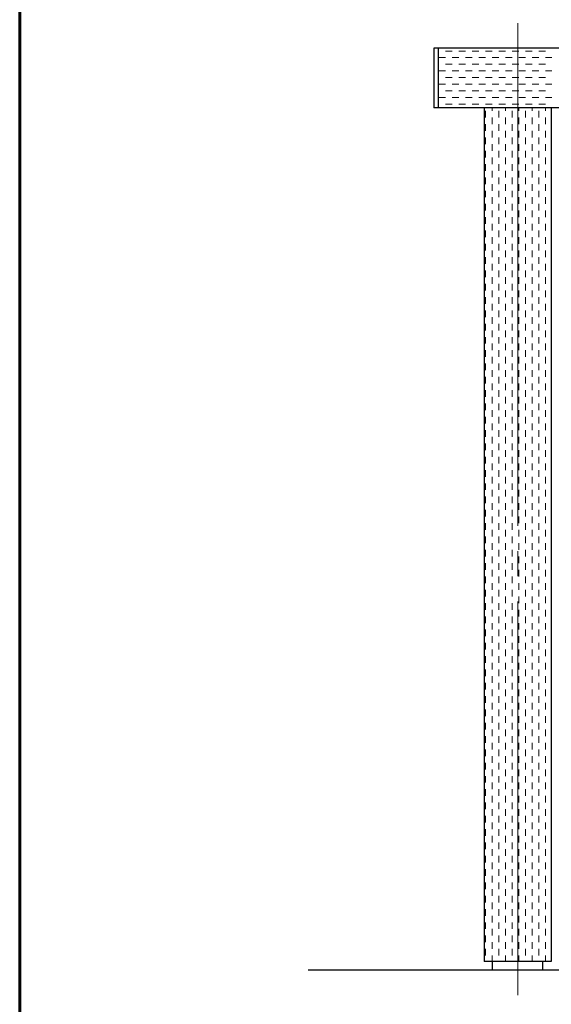
# Model space of a CAD drawing. Extents: x 0 to 420, y 0 to 297.
# Drawn here: x 15 to 36, y 198 to 237 of the extents above; entities that cross this region are included whole.
import ezdxf
from ezdxf.enums import TextEntityAlignment as Align

# ---------------------------------------------------------------- set-up
doc = ezdxf.new("R2010")
doc.units = 0
doc.linetypes.add('CENTER2', pattern=[23, 20, -1, 1, -1])
for name, color, linetype, lineweight in [('GL', 243, 'Continuous', 30), ('中心線', 3, 'CENTER2', 9), ('実線1', 7, 'Continuous', 25), ('実線2', 4, 'Continuous', 15)]:
    doc.layers.add(name, color=color, linetype=linetype, lineweight=lineweight)
doc.styles.add('MSゴシック', font='txt')

# ---------------------------------------------------------------- blocks, each defined once
blk = doc.blocks.new('A3規格図枠')
at = {"layer": '実線1', "lineweight": 60}
blk.add_line((15, 10), (15, 287), dxfattribs=at)
at = {"layer": '実線1', "style": 'MSゴシック', "flags": 8}
for tag, p in [('作図者', (344.5, 19)), ('製作日', (363, 19))]:
    blk.add_attdef(tag, text='', height=2.5, dxfattribs=at).set_placement(p, align=Align.MIDDLE_CENTER)
at = {"layer": '実線1', "style": 'MSゴシック'}
blk.add_attdef('製品名', text='', height=6, dxfattribs=at).set_placement((296.5, 16), align=Align.MIDDLE_CENTER)
at = {"layer": '実線1', "style": 'MSゴシック', "flags": 8}
blk.add_attdef('検図者', text='', height=2.5, dxfattribs=at).set_placement((344.5, 13), align=Align.MIDDLE)

msp = doc.modelspace()

# ---------------------------------------------------------------- linework, layer by layer
at = {"layer": 'GL', "linetype": 'Continuous'}
msp.add_line((134.806, 199.603), (26.472, 199.603), dxfattribs=at)
at = {"layer": '中心線', "linetype": 'CENTER2'}
msp.add_line((34.806, 237.27), (34.806, 198.603), dxfattribs=at)
at = {"layer": '実線1', "color": 6}
for p, q in [((134.806, 236.27), (31.472, 236.27)), ((31.472, 236.27), (31.472, 233.903)), ((31.639, 236.27), (31.639, 233.903)), ((134.806, 233.903), (31.472, 233.903)), ((33.472, 233.903), (33.472, 199.937)), ((36.139, 233.903), (36.139, 199.937)), ((36.139, 199.937), (33.472, 199.937))]:
    msp.add_line(p, q, dxfattribs=at)
at = {"layer": '実線1', "linetype": 'Continuous'}
for p, q in [((33.79, 199.937), (33.79, 199.603)), ((35.79, 199.937), (35.79, 199.603))]:
    msp.add_line(p, q, dxfattribs=at)
at = {"layer": '実線2', "color": 4, "linetype": 'Continuous'}
for p, q in [((31.639, 236.161), (31.668, 236.161)), ((31.668, 235.897), (31.933, 235.897)), ((31.933, 236.161), (32.198, 236.161)), ((32.198, 235.897), (32.462, 235.897)), ((32.462, 236.161), (32.727, 236.161)), ((32.727, 235.897), (32.991, 235.897)), ((32.991, 236.161), (33.256, 236.161)), ((33.256, 235.897), (33.52, 235.897)), ((33.52, 236.161), (33.785, 236.161)), ((33.785, 235.897), (34.05, 235.897)), ((34.05, 236.161), (34.314, 236.161)), ((34.314, 235.897), (34.579, 235.897)), ((34.579, 236.161), (34.806, 236.161)), ((34.806, 236.161), (34.843, 236.161)), ((34.843, 235.897), (35.108, 235.897)), ((35.108, 236.161), (35.373, 236.161)), ((35.373, 235.897), (35.637, 235.897)), ((35.637, 236.161), (35.902, 236.161)), ((35.902, 235.897), (36.166, 235.897)), ((31.639, 235.632), (31.668, 235.632)), ((31.933, 235.632), (32.198, 235.632)), ((32.462, 235.632), (32.727, 235.632)), ((32.991, 235.632), (33.256, 235.632)), ((33.52, 235.632), (33.785, 235.632)), ((34.05, 235.632), (34.314, 235.632)), ((34.579, 235.632), (34.806, 235.632)), ((34.806, 235.632), (34.843, 235.632)), ((35.108, 235.632), (35.373, 235.632)), ((35.637, 235.632), (35.902, 235.632)), ((31.639, 235.103), (31.668, 235.103)), ((31.668, 235.368), (31.933, 235.368)), ((31.933, 235.103), (32.198, 235.103)), ((32.198, 235.368), (32.462, 235.368)), ((32.462, 235.103), (32.727, 235.103)), ((32.727, 235.368), (32.991, 235.368)), ((32.991, 235.103), (33.256, 235.103)), ((33.256, 235.368), (33.52, 235.368)), ((33.52, 235.103), (33.785, 235.103)), ((33.785, 235.368), (34.05, 235.368)), ((34.05, 235.103), (34.314, 235.103)), ((34.314, 235.368), (34.579, 235.368)), ((34.579, 235.103), (34.806, 235.103)), ((34.806, 235.103), (34.843, 235.103)), ((34.843, 235.368), (35.108, 235.368)), ((35.108, 235.103), (35.373, 235.103)), ((35.373, 235.368), (35.637, 235.368)), ((35.637, 235.103), (35.902, 235.103)), ((35.902, 235.368), (36.166, 235.368)), ((31.668, 234.838), (31.933, 234.838)), ((32.198, 234.838), (32.462, 234.838)), ((32.727, 234.838), (32.991, 234.838)), ((33.256, 234.838), (33.52, 234.838)), ((33.785, 234.838), (34.05, 234.838)), ((34.314, 234.838), (34.579, 234.838)), ((34.843, 234.838), (35.108, 234.838)), ((35.373, 234.838), (35.637, 234.838)), ((35.902, 234.838), (36.166, 234.838)), ((31.639, 234.574), (31.668, 234.574)), ((31.668, 234.309), (31.933, 234.309)), ((31.933, 234.574), (32.198, 234.574)), ((32.198, 234.309), (32.462, 234.309)), ((32.462, 234.574), (32.727, 234.574)), ((32.727, 234.309), (32.991, 234.309)), ((32.991, 234.574), (33.256, 234.574)), ((33.256, 234.309), (33.52, 234.309)), ((33.52, 234.574), (33.785, 234.574)), ((33.785, 234.309), (34.05, 234.309)), ((34.05, 234.574), (34.314, 234.574)), ((34.314, 234.309), (34.579, 234.309)), ((34.579, 234.574), (34.806, 234.574)), ((34.806, 234.574), (34.843, 234.574)), ((34.843, 234.309), (35.108, 234.309)), ((35.108, 234.574), (35.373, 234.574)), ((35.373, 234.309), (35.637, 234.309)), ((35.637, 234.574), (35.902, 234.574)), ((35.902, 234.309), (36.166, 234.309)), ((31.639, 234.045), (31.668, 234.045)), ((31.933, 234.045), (32.198, 234.045)), ((32.462, 234.045), (32.727, 234.045)), ((32.991, 234.045), (33.256, 234.045)), ((33.52, 234.045), (33.785, 234.045)), ((33.785, 233.78), (33.785, 233.903)), ((34.05, 234.045), (34.314, 234.045)), ((34.314, 233.78), (34.314, 233.903)), ((34.579, 234.045), (34.806, 234.045)), ((34.806, 234.045), (34.843, 234.045)), ((34.843, 233.78), (34.843, 233.903)), ((35.108, 234.045), (35.373, 234.045)), ((35.373, 233.78), (35.373, 233.903)), ((35.637, 234.045), (35.902, 234.045)), ((35.902, 233.78), (35.902, 233.903)), ((33.52, 233.516), (33.52, 233.78)), ((33.785, 233.251), (33.785, 233.516)), ((34.05, 233.516), (34.05, 233.78)), ((34.314, 233.251), (34.314, 233.516)), ((34.579, 233.516), (34.579, 233.78)), ((34.843, 233.251), (34.843, 233.516)), ((35.108, 233.516), (35.108, 233.78)), ((35.373, 233.251), (35.373, 233.516)), ((35.637, 233.516), (35.637, 233.78)), ((35.902, 233.251), (35.902, 233.516)), ((33.52, 232.986), (33.52, 233.251)), ((34.05, 232.986), (34.05, 233.251)), ((34.579, 232.986), (34.579, 233.251)), ((35.108, 232.986), (35.108, 233.251)), ((35.637, 232.986), (35.637, 233.251)), ((33.52, 232.457), (33.52, 232.722)), ((33.785, 232.722), (33.785, 232.986)), ((34.05, 232.457), (34.05, 232.722)), ((34.314, 232.722), (34.314, 232.986)), ((34.579, 232.457), (34.579, 232.722)), ((34.843, 232.722), (34.843, 232.986)), ((35.108, 232.457), (35.108, 232.722)), ((35.373, 232.722), (35.373, 232.986)), ((35.637, 232.457), (35.637, 232.722)), ((35.902, 232.722), (35.902, 232.986)), ((33.785, 232.193), (33.785, 232.457)), ((34.314, 232.193), (34.314, 232.457)), ((34.843, 232.193), (34.843, 232.457)), ((35.373, 232.193), (35.373, 232.457)), ((35.902, 232.193), (35.902, 232.457)), ((33.52, 231.928), (33.52, 232.193)), ((33.785, 231.663), (33.785, 231.928)), ((34.05, 231.928), (34.05, 232.193)), ((34.314, 231.663), (34.314, 231.928)), ((34.579, 231.928), (34.579, 232.193)), ((34.843, 231.663), (34.843, 231.928)), ((35.108, 231.928), (35.108, 232.193)), ((35.373, 231.663), (35.373, 231.928)), ((35.637, 231.928), (35.637, 232.193)), ((35.902, 231.663), (35.902, 231.928)), ((33.52, 231.399), (33.52, 231.663)), ((34.05, 231.399), (34.05, 231.663)), ((34.579, 231.399), (34.579, 231.663)), ((35.108, 231.399), (35.108, 231.663)), ((35.637, 231.399), (35.637, 231.663)), ((33.52, 230.87), (33.52, 231.134)), ((33.785, 231.134), (33.785, 231.399)), ((34.05, 230.87), (34.05, 231.134)), ((34.314, 231.134), (34.314, 231.399)), ((34.579, 230.87), (34.579, 231.134)), ((34.843, 231.134), (34.843, 231.399)), ((35.108, 230.87), (35.108, 231.134)), ((35.373, 231.134), (35.373, 231.399)), ((35.637, 230.87), (35.637, 231.134)), ((35.902, 231.134), (35.902, 231.399)), ((33.785, 230.605), (33.785, 230.87)), ((34.314, 230.605), (34.314, 230.87)), ((34.843, 230.605), (34.843, 230.87)), ((35.373, 230.605), (35.373, 230.87)), ((35.902, 230.605), (35.902, 230.87)), ((33.52, 230.341), (33.52, 230.605)), ((33.785, 230.076), (33.785, 230.341)), ((34.05, 230.341), (34.05, 230.605)), ((34.314, 230.076), (34.314, 230.341)), ((34.579, 230.341), (34.579, 230.605)), ((34.843, 230.076), (34.843, 230.341)), ((35.108, 230.341), (35.108, 230.605)), ((35.373, 230.076), (35.373, 230.341)), ((35.637, 230.341), (35.637, 230.605)), ((35.902, 230.076), (35.902, 230.341)), ((33.52, 229.811), (33.52, 230.076)), ((34.05, 229.811), (34.05, 230.076)), ((34.579, 229.811), (34.579, 230.076)), ((35.108, 229.811), (35.108, 230.076)), ((35.637, 229.811), (35.637, 230.076)), ((33.52, 229.282), (33.52, 229.547)), ((33.785, 229.547), (33.785, 229.811)), ((34.05, 229.282), (34.05, 229.547)), ((34.314, 229.547), (34.314, 229.811)), ((34.579, 229.282), (34.579, 229.547)), ((34.843, 229.547), (34.843, 229.811)), ((35.108, 229.282), (35.108, 229.547)), ((35.373, 229.547), (35.373, 229.811)), ((35.637, 229.282), (35.637, 229.547)), ((35.902, 229.547), (35.902, 229.811)), ((33.785, 229.018), (33.785, 229.282)), ((34.314, 229.018), (34.314, 229.282)), ((34.843, 229.018), (34.843, 229.282)), ((35.373, 229.018), (35.373, 229.282)), ((35.902, 229.018), (35.902, 229.282)), ((33.52, 228.753), (33.52, 229.018)), ((33.785, 228.488), (33.785, 228.753)), ((34.05, 228.753), (34.05, 229.018)), ((34.314, 228.488), (34.314, 228.753)), ((34.579, 228.753), (34.579, 229.018)), ((34.843, 228.488), (34.843, 228.753)), ((35.108, 228.753), (35.108, 229.018)), ((35.373, 228.488), (35.373, 228.753)), ((35.637, 228.753), (35.637, 229.018)), ((35.902, 228.488), (35.902, 228.753)), ((33.52, 228.224), (33.52, 228.488)), ((34.05, 228.224), (34.05, 228.488)), ((34.579, 228.224), (34.579, 228.488)), ((35.108, 228.224), (35.108, 228.488)), ((35.637, 228.224), (35.637, 228.488)), ((33.52, 227.695), (33.52, 227.959)), ((33.785, 227.959), (33.785, 228.224)), ((34.05, 227.695), (34.05, 227.959)), ((34.314, 227.959), (34.314, 228.224)), ((34.579, 227.695), (34.579, 227.959)), ((34.843, 227.959), (34.843, 228.224)), ((35.108, 227.695), (35.108, 227.959)), ((35.373, 227.959), (35.373, 228.224)), ((35.637, 227.695), (35.637, 227.959)), ((35.902, 227.959), (35.902, 228.224)), ((33.785, 227.43), (33.785, 227.695)), ((34.314, 227.43), (34.314, 227.695)), ((34.843, 227.43), (34.843, 227.695)), ((35.373, 227.43), (35.373, 227.695)), ((35.902, 227.43), (35.902, 227.695)), ((33.52, 227.166), (33.52, 227.43)), ((34.05, 227.166), (34.05, 227.43)), ((34.579, 227.166), (34.579, 227.43)), ((35.108, 227.166), (35.108, 227.43)), ((35.637, 227.166), (35.637, 227.43)), ((33.52, 226.636), (33.52, 226.901)), ((33.785, 226.901), (33.785, 227.166)), ((34.05, 226.636), (34.05, 226.901)), ((34.314, 226.901), (34.314, 227.166)), ((34.579, 226.636), (34.579, 226.901)), ((34.843, 226.901), (34.843, 227.166)), ((35.108, 226.636), (35.108, 226.901)), ((35.373, 226.901), (35.373, 227.166)), ((35.637, 226.636), (35.637, 226.901)), ((35.902, 226.901), (35.902, 227.166)), ((33.785, 226.372), (33.785, 226.636)), ((34.314, 226.372), (34.314, 226.636)), ((34.843, 226.372), (34.843, 226.636)), ((35.373, 226.372), (35.373, 226.636)), ((35.902, 226.372), (35.902, 226.636)), ((33.52, 226.107), (33.52, 226.372)), ((33.785, 225.843), (33.785, 226.107)), ((34.05, 226.107), (34.05, 226.372)), ((34.314, 225.843), (34.314, 226.107)), ((34.579, 226.107), (34.579, 226.372)), ((34.843, 225.843), (34.843, 226.107)), ((35.108, 226.107), (35.108, 226.372)), ((35.373, 225.843), (35.373, 226.107)), ((35.637, 226.107), (35.637, 226.372)), ((35.902, 225.843), (35.902, 226.107)), ((33.52, 225.578), (33.52, 225.843)), ((34.05, 225.578), (34.05, 225.843)), ((34.579, 225.578), (34.579, 225.843)), ((35.108, 225.578), (35.108, 225.843)), ((35.637, 225.578), (35.637, 225.843)), ((33.52, 225.049), (33.52, 225.313)), ((33.785, 225.313), (33.785, 225.578)), ((34.05, 225.049), (34.05, 225.313)), ((34.314, 225.313), (34.314, 225.578)), ((34.579, 225.049), (34.579, 225.313)), ((34.843, 225.313), (34.843, 225.578)), ((35.108, 225.049), (35.108, 225.313)), ((35.373, 225.313), (35.373, 225.578)), ((35.637, 225.049), (35.637, 225.313)), ((35.902, 225.313), (35.902, 225.578)), ((33.785, 224.784), (33.785, 225.049)), ((34.314, 224.784), (34.314, 225.049)), ((34.843, 224.784), (34.843, 225.049)), ((35.373, 224.784), (35.373, 225.049)), ((35.902, 224.784), (35.902, 225.049)), ((33.52, 224.52), (33.52, 224.784)), ((33.785, 224.255), (33.785, 224.52)), ((34.05, 224.52), (34.05, 224.784)), ((34.314, 224.255), (34.314, 224.52)), ((34.579, 224.52), (34.579, 224.784)), ((34.843, 224.255), (34.843, 224.52)), ((35.108, 224.52), (35.108, 224.784)), ((35.373, 224.255), (35.373, 224.52)), ((35.637, 224.52), (35.637, 224.784)), ((35.902, 224.255), (35.902, 224.52)), ((33.52, 223.991), (33.52, 224.255)), ((34.05, 223.991), (34.05, 224.255)), ((34.579, 223.991), (34.579, 224.255)), ((35.108, 223.991), (35.108, 224.255)), ((35.637, 223.991), (35.637, 224.255)), ((33.52, 223.461), (33.52, 223.726)), ((33.785, 223.726), (33.785, 223.991)), ((34.05, 223.461), (34.05, 223.726)), ((34.314, 223.726), (34.314, 223.991)), ((34.579, 223.461), (34.579, 223.726)), ((34.843, 223.726), (34.843, 223.991)), ((35.108, 223.461), (35.108, 223.726)), ((35.373, 223.726), (35.373, 223.991)), ((35.637, 223.461), (35.637, 223.726)), ((35.902, 223.726), (35.902, 223.991)), ((33.785, 223.197), (33.785, 223.461)), ((34.314, 223.197), (34.314, 223.461)), ((34.843, 223.197), (34.843, 223.461)), ((35.373, 223.197), (35.373, 223.461)), ((35.902, 223.197), (35.902, 223.461)), ((33.52, 222.932), (33.52, 223.197)), ((33.785, 222.668), (33.785, 222.932)), ((34.05, 222.932), (34.05, 223.197)), ((34.314, 222.668), (34.314, 222.932)), ((34.579, 222.932), (34.579, 223.197)), ((34.843, 222.668), (34.843, 222.932)), ((35.108, 222.932), (35.108, 223.197)), ((35.373, 222.668), (35.373, 222.932)), ((35.637, 222.932), (35.637, 223.197)), ((35.902, 222.668), (35.902, 222.932)), ((33.52, 222.403), (33.52, 222.668)), ((34.05, 222.403), (34.05, 222.668)), ((34.579, 222.403), (34.579, 222.668)), ((35.108, 222.403), (35.108, 222.668)), ((35.637, 222.403), (35.637, 222.668)), ((33.52, 221.874), (33.52, 222.138)), ((33.785, 222.138), (33.785, 222.403)), ((34.05, 221.874), (34.05, 222.138)), ((34.314, 222.138), (34.314, 222.403)), ((34.579, 221.874), (34.579, 222.138)), ((34.843, 222.138), (34.843, 222.403)), ((35.108, 221.874), (35.108, 222.138)), ((35.373, 222.138), (35.373, 222.403)), ((35.637, 221.874), (35.637, 222.138)), ((35.902, 222.138), (35.902, 222.403)), ((33.785, 221.609), (33.785, 221.874)), ((34.314, 221.609), (34.314, 221.874)), ((34.843, 221.609), (34.843, 221.874)), ((35.373, 221.609), (35.373, 221.874)), ((35.902, 221.609), (35.902, 221.874)), ((33.52, 221.345), (33.52, 221.609)), ((33.785, 221.08), (33.785, 221.345)), ((34.05, 221.345), (34.05, 221.609)), ((34.314, 221.08), (34.314, 221.345)), ((34.579, 221.345), (34.579, 221.609)), ((34.843, 221.08), (34.843, 221.345)), ((35.108, 221.345), (35.108, 221.609)), ((35.373, 221.08), (35.373, 221.345)), ((35.637, 221.345), (35.637, 221.609)), ((35.902, 221.08), (35.902, 221.345)), ((33.52, 220.816), (33.52, 221.08)), ((34.05, 220.816), (34.05, 221.08)), ((34.579, 220.816), (34.579, 221.08)), ((35.108, 220.816), (35.108, 221.08)), ((35.637, 220.816), (35.637, 221.08)), ((33.52, 220.286), (33.52, 220.551)), ((33.785, 220.551), (33.785, 220.816)), ((34.05, 220.286), (34.05, 220.551)), ((34.314, 220.551), (34.314, 220.816)), ((34.579, 220.286), (34.579, 220.551)), ((34.843, 220.551), (34.843, 220.816)), ((35.108, 220.286), (35.108, 220.551)), ((35.373, 220.551), (35.373, 220.816)), ((35.637, 220.286), (35.637, 220.551)), ((35.902, 220.551), (35.902, 220.816)), ((33.785, 220.022), (33.785, 220.286)), ((34.314, 220.022), (34.314, 220.286)), ((34.843, 220.022), (34.843, 220.286)), ((35.373, 220.022), (35.373, 220.286)), ((35.902, 220.022), (35.902, 220.286)), ((33.52, 219.757), (33.52, 220.022)), ((33.785, 219.493), (33.785, 219.757)), ((34.05, 219.757), (34.05, 220.022)), ((34.314, 219.493), (34.314, 219.757)), ((34.579, 219.757), (34.579, 220.022)), ((34.843, 219.493), (34.843, 219.757)), ((35.108, 219.757), (35.108, 220.022)), ((35.373, 219.493), (35.373, 219.757)), ((35.637, 219.757), (35.637, 220.022)), ((35.902, 219.493), (35.902, 219.757)), ((33.52, 219.228), (33.52, 219.493)), ((34.05, 219.228), (34.05, 219.493)), ((34.579, 219.228), (34.579, 219.493)), ((35.108, 219.228), (35.108, 219.493)), ((35.637, 219.228), (35.637, 219.493)), ((33.52, 218.699), (33.52, 218.963)), ((33.785, 218.963), (33.785, 219.228)), ((34.05, 218.699), (34.05, 218.963)), ((34.314, 218.963), (34.314, 219.228)), ((34.579, 218.699), (34.579, 218.963)), ((34.843, 218.963), (34.843, 219.228)), ((35.108, 218.699), (35.108, 218.963)), ((35.373, 218.963), (35.373, 219.228)), ((35.637, 218.699), (35.637, 218.963)), ((35.902, 218.963), (35.902, 219.228)), ((33.785, 218.434), (33.785, 218.699)), ((34.314, 218.434), (34.314, 218.699)), ((34.843, 218.434), (34.843, 218.699)), ((35.373, 218.434), (35.373, 218.699)), ((35.902, 218.434), (35.902, 218.699)), ((33.52, 218.17), (33.52, 218.434)), ((33.785, 217.905), (33.785, 218.17)), ((34.05, 218.17), (34.05, 218.434)), ((34.314, 217.905), (34.314, 218.17)), ((34.579, 218.17), (34.579, 218.434)), ((34.843, 217.905), (34.843, 218.17)), ((35.108, 218.17), (35.108, 218.434)), ((35.373, 217.905), (35.373, 218.17)), ((35.637, 218.17), (35.637, 218.434)), ((35.902, 217.905), (35.902, 218.17)), ((33.52, 217.641), (33.52, 217.905)), ((34.05, 217.641), (34.05, 217.905)), ((34.579, 217.641), (34.579, 217.905)), ((35.108, 217.641), (35.108, 217.905)), ((35.637, 217.641), (35.637, 217.905)), ((33.52, 217.111), (33.52, 217.376)), ((33.785, 217.376), (33.785, 217.641)), ((34.05, 217.111), (34.05, 217.376)), ((34.314, 217.376), (34.314, 217.641)), ((34.579, 217.111), (34.579, 217.376)), ((34.843, 217.376), (34.843, 217.641)), ((35.108, 217.111), (35.108, 217.376)), ((35.373, 217.376), (35.373, 217.641)), ((35.637, 217.111), (35.637, 217.376)), ((35.902, 217.376), (35.902, 217.641)), ((33.785, 216.847), (33.785, 217.111)), ((34.314, 216.847), (34.314, 217.111)), ((34.843, 216.847), (34.843, 217.111)), ((35.373, 216.847), (35.373, 217.111)), ((35.902, 216.847), (35.902, 217.111)), ((33.52, 216.582), (33.52, 216.847)), ((34.05, 216.582), (34.05, 216.847)), ((34.579, 216.582), (34.579, 216.847)), ((35.108, 216.582), (35.108, 216.847)), ((35.637, 216.582), (35.637, 216.847)), ((33.52, 216.053), (33.52, 216.318)), ((33.785, 216.318), (33.785, 216.582)), ((34.05, 216.053), (34.05, 216.318)), ((34.314, 216.318), (34.314, 216.582)), ((34.579, 216.053), (34.579, 216.318)), ((34.843, 216.318), (34.843, 216.582)), ((35.108, 216.053), (35.108, 216.318)), ((35.373, 216.318), (35.373, 216.582)), ((35.637, 216.053), (35.637, 216.318)), ((35.902, 216.318), (35.902, 216.582)), ((33.785, 215.788), (33.785, 216.053)), ((34.314, 215.788), (34.314, 216.053)), ((34.843, 215.788), (34.843, 216.053)), ((35.373, 215.788), (35.373, 216.053)), ((35.902, 215.788), (35.902, 216.053)), ((33.52, 215.524), (33.52, 215.788)), ((33.785, 215.259), (33.785, 215.524)), ((34.05, 215.524), (34.05, 215.788)), ((34.314, 215.259), (34.314, 215.524)), ((34.579, 215.524), (34.579, 215.788)), ((34.843, 215.259), (34.843, 215.524)), ((35.108, 215.524), (35.108, 215.788)), ((35.373, 215.259), (35.373, 215.524)), ((35.637, 215.524), (35.637, 215.788)), ((35.902, 215.259), (35.902, 215.524)), ((33.52, 214.995), (33.52, 215.259)), ((34.05, 214.995), (34.05, 215.259)), ((34.579, 214.995), (34.579, 215.259)), ((35.108, 214.995), (35.108, 215.259)), ((35.637, 214.995), (35.637, 215.259)), ((33.52, 214.466), (33.52, 214.73)), ((33.785, 214.73), (33.785, 214.995)), ((34.05, 214.466), (34.05, 214.73)), ((34.314, 214.73), (34.314, 214.995)), ((34.579, 214.466), (34.579, 214.73)), ((34.843, 214.73), (34.843, 214.995)), ((35.108, 214.466), (35.108, 214.73)), ((35.373, 214.73), (35.373, 214.995)), ((35.637, 214.466), (35.637, 214.73)), ((35.902, 214.73), (35.902, 214.995)), ((33.785, 214.201), (33.785, 214.466)), ((34.314, 214.201), (34.314, 214.466)), ((34.843, 214.201), (34.843, 214.466)), ((35.373, 214.201), (35.373, 214.466)), ((35.902, 214.201), (35.902, 214.466)), ((33.52, 213.936), (33.52, 214.201)), ((33.785, 213.672), (33.785, 213.936)), ((34.05, 213.936), (34.05, 214.201)), ((34.314, 213.672), (34.314, 213.936)), ((34.579, 213.936), (34.579, 214.201)), ((34.843, 213.672), (34.843, 213.936)), ((35.108, 213.936), (35.108, 214.201)), ((35.373, 213.672), (35.373, 213.936)), ((35.637, 213.936), (35.637, 214.201)), ((35.902, 213.672), (35.902, 213.936)), ((33.52, 213.407), (33.52, 213.672)), ((34.05, 213.407), (34.05, 213.672)), ((34.579, 213.407), (34.579, 213.672)), ((35.108, 213.407), (35.108, 213.672)), ((35.637, 213.407), (35.637, 213.672)), ((33.52, 212.878), (33.52, 213.143)), ((33.785, 213.143), (33.785, 213.407)), ((34.05, 212.878), (34.05, 213.143)), ((34.314, 213.143), (34.314, 213.407)), ((34.579, 212.878), (34.579, 213.143)), ((34.843, 213.143), (34.843, 213.407)), ((35.108, 212.878), (35.108, 213.143)), ((35.373, 213.143), (35.373, 213.407)), ((35.637, 212.878), (35.637, 213.143)), ((35.902, 213.143), (35.902, 213.407)), ((33.785, 212.613), (33.785, 212.878)), ((34.314, 212.613), (34.314, 212.878)), ((34.843, 212.613), (34.843, 212.878)), ((35.373, 212.613), (35.373, 212.878)), ((35.902, 212.613), (35.902, 212.878)), ((33.52, 212.349), (33.52, 212.613)), ((33.785, 212.084), (33.785, 212.349)), ((34.05, 212.349), (34.05, 212.613)), ((34.314, 212.084), (34.314, 212.349)), ((34.579, 212.349), (34.579, 212.613)), ((34.843, 212.084), (34.843, 212.349)), ((35.108, 212.349), (35.108, 212.613)), ((35.373, 212.084), (35.373, 212.349)), ((35.637, 212.349), (35.637, 212.613)), ((35.902, 212.084), (35.902, 212.349)), ((33.52, 211.82), (33.52, 212.084)), ((34.05, 211.82), (34.05, 212.084)), ((34.579, 211.82), (34.579, 212.084)), ((35.108, 211.82), (35.108, 212.084)), ((35.637, 211.82), (35.637, 212.084)), ((33.52, 211.291), (33.52, 211.555)), ((33.785, 211.555), (33.785, 211.82)), ((34.05, 211.291), (34.05, 211.555)), ((34.314, 211.555), (34.314, 211.82)), ((34.579, 211.291), (34.579, 211.555)), ((34.843, 211.555), (34.843, 211.82)), ((35.108, 211.291), (35.108, 211.555)), ((35.373, 211.555), (35.373, 211.82)), ((35.637, 211.291), (35.637, 211.555)), ((35.902, 211.555), (35.902, 211.82)), ((33.785, 211.026), (33.785, 211.291)), ((34.314, 211.026), (34.314, 211.291)), ((34.843, 211.026), (34.843, 211.291)), ((35.373, 211.026), (35.373, 211.291)), ((35.902, 211.026), (35.902, 211.291)), ((33.52, 210.761), (33.52, 211.026)), ((33.785, 210.497), (33.785, 210.761)), ((34.05, 210.761), (34.05, 211.026)), ((34.314, 210.497), (34.314, 210.761)), ((34.579, 210.761), (34.579, 211.026)), ((34.843, 210.497), (34.843, 210.761)), ((35.108, 210.761), (35.108, 211.026)), ((35.373, 210.497), (35.373, 210.761)), ((35.637, 210.761), (35.637, 211.026)), ((35.902, 210.497), (35.902, 210.761)), ((33.52, 210.232), (33.52, 210.497)), ((34.05, 210.232), (34.05, 210.497)), ((34.579, 210.232), (34.579, 210.497)), ((35.108, 210.232), (35.108, 210.497)), ((35.637, 210.232), (35.637, 210.497)), ((33.52, 209.703), (33.52, 209.968)), ((33.785, 209.968), (33.785, 210.232)), ((34.05, 209.703), (34.05, 209.968)), ((34.314, 209.968), (34.314, 210.232)), ((34.579, 209.703), (34.579, 209.968)), ((34.843, 209.968), (34.843, 210.232)), ((35.108, 209.703), (35.108, 209.968)), ((35.373, 209.968), (35.373, 210.232)), ((35.637, 209.703), (35.637, 209.968)), ((35.902, 209.968), (35.902, 210.232)), ((33.785, 209.438), (33.785, 209.703)), ((34.314, 209.438), (34.314, 209.703)), ((34.843, 209.438), (34.843, 209.703)), ((35.373, 209.438), (35.373, 209.703)), ((35.902, 209.438), (35.902, 209.703)), ((33.52, 209.174), (33.52, 209.438)), ((33.785, 208.909), (33.785, 209.174)), ((34.05, 209.174), (34.05, 209.438)), ((34.314, 208.909), (34.314, 209.174)), ((34.579, 209.174), (34.579, 209.438)), ((34.843, 208.909), (34.843, 209.174)), ((35.108, 209.174), (35.108, 209.438)), ((35.373, 208.909), (35.373, 209.174)), ((35.637, 209.174), (35.637, 209.438)), ((35.902, 208.909), (35.902, 209.174)), ((33.52, 208.645), (33.52, 208.909)), ((34.05, 208.645), (34.05, 208.909)), ((34.579, 208.645), (34.579, 208.909)), ((35.108, 208.645), (35.108, 208.909)), ((35.637, 208.645), (35.637, 208.909)), ((33.52, 208.116), (33.52, 208.38)), ((33.785, 208.38), (33.785, 208.645)), ((34.05, 208.116), (34.05, 208.38)), ((34.314, 208.38), (34.314, 208.645)), ((34.579, 208.116), (34.579, 208.38)), ((34.843, 208.38), (34.843, 208.645)), ((35.108, 208.116), (35.108, 208.38)), ((35.373, 208.38), (35.373, 208.645)), ((35.637, 208.116), (35.637, 208.38)), ((35.902, 208.38), (35.902, 208.645)), ((33.785, 207.851), (33.785, 208.116)), ((34.314, 207.851), (34.314, 208.116)), ((34.843, 207.851), (34.843, 208.116)), ((35.373, 207.851), (35.373, 208.116)), ((35.902, 207.851), (35.902, 208.116)), ((33.52, 207.586), (33.52, 207.851)), ((33.785, 207.322), (33.785, 207.586)), ((34.05, 207.586), (34.05, 207.851)), ((34.314, 207.322), (34.314, 207.586)), ((34.579, 207.586), (34.579, 207.851)), ((34.843, 207.322), (34.843, 207.586)), ((35.108, 207.586), (35.108, 207.851)), ((35.373, 207.322), (35.373, 207.586)), ((35.637, 207.586), (35.637, 207.851)), ((35.902, 207.322), (35.902, 207.586)), ((33.52, 207.057), (33.52, 207.322)), ((34.05, 207.057), (34.05, 207.322)), ((34.579, 207.057), (34.579, 207.322)), ((35.108, 207.057), (35.108, 207.322)), ((35.637, 207.057), (35.637, 207.322)), ((33.785, 206.793), (33.785, 207.057)), ((34.314, 206.793), (34.314, 207.057)), ((34.843, 206.793), (34.843, 207.057)), ((35.373, 206.793), (35.373, 207.057)), ((35.902, 206.793), (35.902, 207.057)), ((33.52, 206.528), (33.52, 206.793)), ((33.785, 206.263), (33.785, 206.528)), ((34.05, 206.528), (34.05, 206.793)), ((34.314, 206.263), (34.314, 206.528)), ((34.579, 206.528), (34.579, 206.793)), ((34.843, 206.263), (34.843, 206.528)), ((35.108, 206.528), (35.108, 206.793)), ((35.373, 206.263), (35.373, 206.528)), ((35.637, 206.528), (35.637, 206.793)), ((35.902, 206.263), (35.902, 206.528)), ((33.52, 205.999), (33.52, 206.263)), ((34.05, 205.999), (34.05, 206.263)), ((34.579, 205.999), (34.579, 206.263)), ((35.108, 205.999), (35.108, 206.263)), ((35.637, 205.999), (35.637, 206.263)), ((33.52, 205.47), (33.52, 205.734)), ((33.785, 205.734), (33.785, 205.999)), ((34.05, 205.47), (34.05, 205.734)), ((34.314, 205.734), (34.314, 205.999)), ((34.579, 205.47), (34.579, 205.734)), ((34.843, 205.734), (34.843, 205.999)), ((35.108, 205.47), (35.108, 205.734)), ((35.373, 205.734), (35.373, 205.999)), ((35.637, 205.47), (35.637, 205.734)), ((35.902, 205.734), (35.902, 205.999)), ((33.785, 205.205), (33.785, 205.47)), ((34.314, 205.205), (34.314, 205.47)), ((34.843, 205.205), (34.843, 205.47)), ((35.373, 205.205), (35.373, 205.47)), ((35.902, 205.205), (35.902, 205.47)), ((33.52, 204.941), (33.52, 205.205)), ((33.785, 204.676), (33.785, 204.941)), ((34.05, 204.941), (34.05, 205.205)), ((34.314, 204.676), (34.314, 204.941)), ((34.579, 204.941), (34.579, 205.205)), ((34.843, 204.676), (34.843, 204.941)), ((35.108, 204.941), (35.108, 205.205)), ((35.373, 204.676), (35.373, 204.941)), ((35.637, 204.941), (35.637, 205.205)), ((35.902, 204.676), (35.902, 204.941)), ((33.52, 204.411), (33.52, 204.676)), ((34.05, 204.411), (34.05, 204.676)), ((34.579, 204.411), (34.579, 204.676)), ((35.108, 204.411), (35.108, 204.676)), ((35.637, 204.411), (35.637, 204.676)), ((33.52, 203.882), (33.52, 204.147)), ((33.785, 204.147), (33.785, 204.411)), ((34.05, 203.882), (34.05, 204.147)), ((34.314, 204.147), (34.314, 204.411)), ((34.579, 203.882), (34.579, 204.147)), ((34.843, 204.147), (34.843, 204.411)), ((35.108, 203.882), (35.108, 204.147)), ((35.373, 204.147), (35.373, 204.411)), ((35.637, 203.882), (35.637, 204.147)), ((35.902, 204.147), (35.902, 204.411)), ((33.785, 203.618), (33.785, 203.882)), ((34.314, 203.618), (34.314, 203.882)), ((34.843, 203.618), (34.843, 203.882)), ((35.373, 203.618), (35.373, 203.882)), ((35.902, 203.618), (35.902, 203.882)), ((33.52, 203.353), (33.52, 203.618)), ((33.785, 203.088), (33.785, 203.353)), ((34.05, 203.353), (34.05, 203.618)), ((34.314, 203.088), (34.314, 203.353)), ((34.579, 203.353), (34.579, 203.618)), ((34.843, 203.088), (34.843, 203.353)), ((35.108, 203.353), (35.108, 203.618)), ((35.373, 203.088), (35.373, 203.353)), ((35.637, 203.353), (35.637, 203.618)), ((35.902, 203.088), (35.902, 203.353)), ((33.52, 202.824), (33.52, 203.088)), ((34.05, 202.824), (34.05, 203.088)), ((34.579, 202.824), (34.579, 203.088)), ((35.108, 202.824), (35.108, 203.088)), ((35.637, 202.824), (35.637, 203.088)), ((33.52, 202.295), (33.52, 202.559)), ((33.785, 202.559), (33.785, 202.824)), ((34.05, 202.295), (34.05, 202.559)), ((34.314, 202.559), (34.314, 202.824)), ((34.579, 202.295), (34.579, 202.559)), ((34.843, 202.559), (34.843, 202.824)), ((35.108, 202.295), (35.108, 202.559)), ((35.373, 202.559), (35.373, 202.824)), ((35.637, 202.295), (35.637, 202.559)), ((35.902, 202.559), (35.902, 202.824)), ((33.785, 202.03), (33.785, 202.295)), ((34.314, 202.03), (34.314, 202.295)), ((34.843, 202.03), (34.843, 202.295)), ((35.373, 202.03), (35.373, 202.295)), ((35.902, 202.03), (35.902, 202.295)), ((33.52, 201.766), (33.52, 202.03)), ((33.785, 201.501), (33.785, 201.766)), ((34.05, 201.766), (34.05, 202.03)), ((34.314, 201.501), (34.314, 201.766)), ((34.579, 201.766), (34.579, 202.03)), ((34.843, 201.501), (34.843, 201.766)), ((35.108, 201.766), (35.108, 202.03)), ((35.373, 201.501), (35.373, 201.766)), ((35.637, 201.766), (35.637, 202.03)), ((35.902, 201.501), (35.902, 201.766)), ((33.52, 201.236), (33.52, 201.501)), ((34.05, 201.236), (34.05, 201.501)), ((34.579, 201.236), (34.579, 201.501)), ((35.108, 201.236), (35.108, 201.501)), ((35.637, 201.236), (35.637, 201.501)), ((33.52, 200.707), (33.52, 200.972)), ((33.785, 200.972), (33.785, 201.236)), ((34.05, 200.707), (34.05, 200.972)), ((34.314, 200.972), (34.314, 201.236)), ((34.579, 200.707), (34.579, 200.972)), ((34.843, 200.972), (34.843, 201.236)), ((35.108, 200.707), (35.108, 200.972)), ((35.373, 200.972), (35.373, 201.236)), ((35.637, 200.707), (35.637, 200.972)), ((35.902, 200.972), (35.902, 201.236)), ((33.785, 200.443), (33.785, 200.707)), ((34.314, 200.443), (34.314, 200.707)), ((34.843, 200.443), (34.843, 200.707)), ((35.373, 200.443), (35.373, 200.707)), ((35.902, 200.443), (35.902, 200.707)), ((33.52, 200.178), (33.52, 200.443)), ((33.785, 199.937), (33.785, 200.178)), ((34.05, 200.178), (34.05, 200.443)), ((34.314, 199.937), (34.314, 200.178)), ((34.579, 200.178), (34.579, 200.443)), ((34.843, 199.937), (34.843, 200.178)), ((35.108, 200.178), (35.108, 200.443)), ((35.373, 199.937), (35.373, 200.178)), ((35.637, 200.178), (35.637, 200.443)), ((35.902, 199.937), (35.902, 200.178))]:
    msp.add_line(p, q, dxfattribs=at)

# ---------------------------------------------------------------- block references
at = {"layer": '実線1'}
msp.add_blockref('A3規格図枠', (0, 0), dxfattribs=at)

doc.saveas('drawing.dxf')
